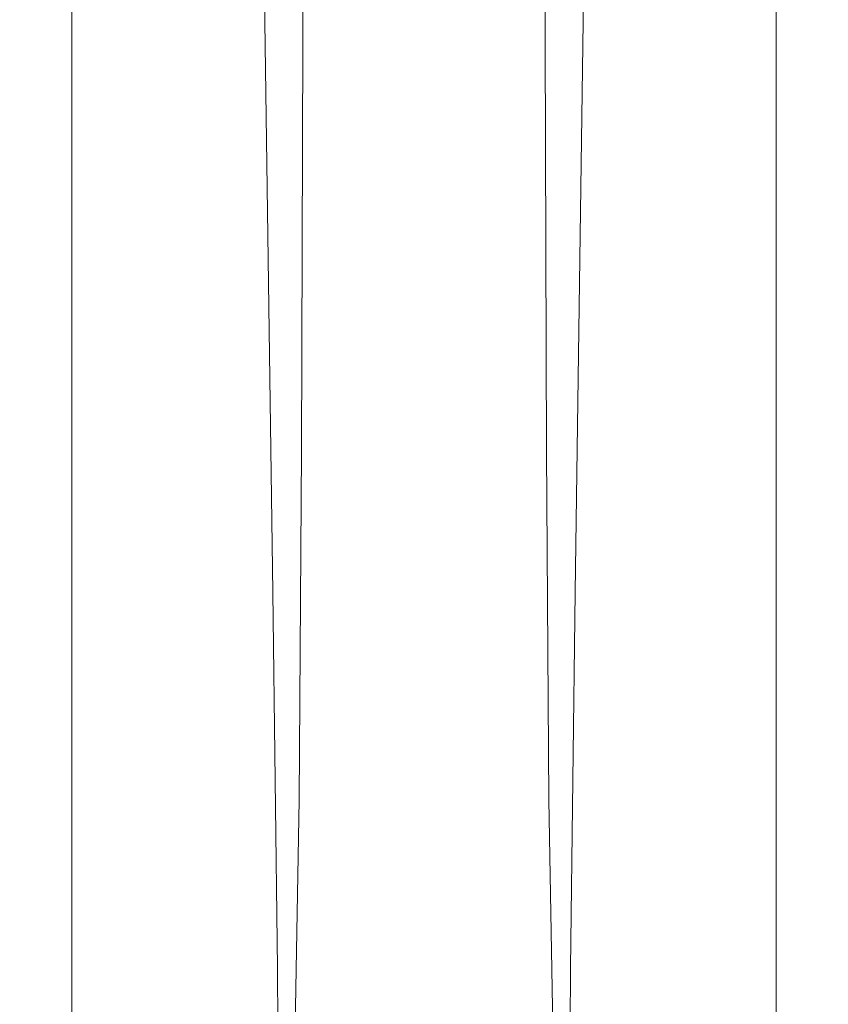
# Model space of a CAD drawing. Extents: x -105 to 105, y -293 to 0.
# Drawn here: x -13 to 13, y -178 to -146 of the extents above; entities that cross this region are included whole.
import ezdxf

# ---------------------------------------------------------------- set-up
doc = ezdxf.new("R2010")
doc.units = 0
doc.header["$LTSCALE"] = 500
doc.header["$MEASUREMENT"] = 0
doc.layers.add('PADWA_BIALY', color=7, linetype='Continuous')
doc.layers.add('PADWA_CHROM', color=7, linetype='Continuous')

msp = doc.modelspace()

# ---------------------------------------------------------------- linework, layer by layer
at = {"layer": 'PADWA_BIALY', "lineweight": 0}
for points, invisible_edges in [([(-3.177, -146.155, 91.116), (-3.165, -132.212, 83.927), (-3.983, -132.443, 83.546), (-3.996, -146.409, 90.753)], 11), ([(-2.204, -146.007, 91.346), (-2.194, -132.072, 84.188), (-3.165, -132.212, 83.927), (-3.177, -146.155, 91.116)], 15), ([(-2.204, -146.007, 91.346), (-1.128, -145.939, 91.466), (-1.123, -132.005, 84.338), (-2.194, -132.072, 84.188)], 15), ([(-1.128, -145.939, 91.466), (0, -145.925, 91.498), (0, -131.989, 84.385), (-1.123, -132.005, 84.338)], 15), ([(1.128, -145.939, 91.466), (1.123, -132.005, 84.338), (0, -131.989, 84.385), (0, -145.925, 91.498)], 15), ([(2.204, -146.007, 91.346), (2.194, -132.072, 84.188), (1.123, -132.005, 84.338), (1.128, -145.939, 91.466)], 15), ([(2.204, -146.007, 91.346), (3.177, -146.155, 91.116), (3.165, -132.212, 83.927), (2.194, -132.072, 84.188)], 15), ([(3.177, -146.155, 91.116), (3.996, -146.409, 90.753), (3.983, -132.443, 83.546), (3.165, -132.212, 83.927)], 13), ([(-4.608, -146.793, 90.234), (-3.996, -146.409, 90.753), (-3.983, -132.443, 83.546), (-4.597, -132.788, 83.035)], 15), ([(4.608, -146.793, 90.234), (4.597, -132.788, 83.035), (3.983, -132.443, 83.546), (3.996, -146.409, 90.753)], 15), ([(-5.054, -147.278, 89.596), (-4.608, -146.793, 90.234), (-4.597, -132.788, 83.035), (-5.053, -133.218, 82.425)], 15), ([(5.054, -147.278, 89.596), (5.053, -133.218, 82.425), (4.597, -132.788, 83.035), (4.608, -146.793, 90.234)], 15), ([(-5.054, -147.278, 89.596), (-5.053, -133.218, 82.425), (-5.392, -133.708, 81.748), (-5.375, -147.83, 88.877)], 15), ([(5.054, -147.278, 89.596), (5.375, -147.83, 88.877), (5.392, -133.708, 81.748), (5.053, -133.218, 82.425)], 15), ([(-5.375, -147.83, 88.877), (-5.392, -133.708, 81.748), (-5.659, -134.231, 81.033), (-5.612, -148.42, 88.115)], 15), ([(5.375, -147.83, 88.877), (5.612, -148.42, 88.115), (5.659, -134.231, 81.033), (5.392, -133.708, 81.748)], 15), ([(-5.804, -149.015, 87.347), (-5.612, -148.42, 88.115), (-5.659, -134.231, 81.033), (-5.898, -134.759, 80.31)], 15), ([(5.804, -149.015, 87.347), (5.898, -134.759, 80.31), (5.659, -134.231, 81.033), (5.612, -148.42, 88.115)], 15), ([(-5.857, -149.572, 86.602), (-5.804, -149.015, 87.347), (-5.898, -134.759, 80.31), (-6.001, -135.256, 79.601)], 15), ([(5.857, -149.572, 86.602), (6.001, -135.256, 79.601), (5.898, -134.759, 80.31), (5.804, -149.015, 87.347)], 15), ([(-5.857, -149.572, 86.602), (-6.001, -135.256, 79.601), (-5.862, -135.683, 78.924), (-5.679, -150.051, 85.909)], 15), ([(5.857, -149.572, 86.602), (5.679, -150.051, 85.909), (5.862, -135.683, 78.924), (6.001, -135.256, 79.601)], 15), ([(-5.679, -150.051, 85.909), (-5.862, -135.683, 78.924), (-5.374, -136.004, 78.301), (-5.174, -150.409, 85.298)], 15), ([(5.679, -150.051, 85.909), (5.174, -150.409, 85.298), (5.374, -136.004, 78.301), (5.862, -135.683, 78.924)], 15), ([(-4.248, -150.603, 84.797), (-5.174, -150.409, 85.298), (-5.374, -136.004, 78.301), (-4.429, -136.181, 77.75)], 13), ([(-3.007, -150.681, 84.42), (-4.248, -150.603, 84.797), (-4.429, -136.181, 77.75), (-3.143, -136.255, 77.309)], 15), ([(3.007, -150.681, 84.42), (3.143, -136.255, 77.309), (4.429, -136.181, 77.75), (4.248, -150.603, 84.797)], 15), ([(4.248, -150.603, 84.797), (4.429, -136.181, 77.75), (5.374, -136.004, 78.301), (5.174, -150.409, 85.298)], 11), ([(-3.007, -150.681, 84.42), (-3.143, -136.255, 77.309), (-1.628, -136.267, 77.015), (-1.556, -150.691, 84.183)], 15), ([(-1.556, -150.691, 84.183), (-1.628, -136.267, 77.015), (0, -136.257, 76.905), (0, -150.678, 84.099)], 15), ([(1.556, -150.691, 84.183), (0, -150.678, 84.099), (0, -136.257, 76.905), (1.628, -136.267, 77.015)], 15), ([(3.007, -150.681, 84.42), (1.556, -150.691, 84.183), (1.628, -136.267, 77.015), (3.143, -136.255, 77.309)], 15), ([(-3.177, -146.155, 91.116), (-3.996, -146.409, 90.753), (-4.036, -159.881, 98.031), (-3.214, -159.611, 98.384)], 13), ([(-2.204, -146.007, 91.346), (-3.177, -146.155, 91.116), (-3.214, -159.611, 98.384), (-2.232, -159.461, 98.589)], 15), ([(-2.204, -146.007, 91.346), (-2.232, -159.461, 98.589), (-1.143, -159.398, 98.683), (-1.128, -145.939, 91.466)], 15), ([(-1.128, -145.939, 91.466), (-1.143, -159.398, 98.683), (0, -159.388, 98.703), (0, -145.925, 91.498)], 15), ([(1.128, -145.939, 91.466), (0, -145.925, 91.498), (0, -159.388, 98.703), (1.143, -159.398, 98.683)], 15), ([(2.204, -146.007, 91.346), (1.128, -145.939, 91.466), (1.143, -159.398, 98.683), (2.232, -159.461, 98.589)], 15), ([(2.204, -146.007, 91.346), (2.232, -159.461, 98.589), (3.214, -159.611, 98.384), (3.177, -146.155, 91.116)], 15), ([(3.177, -146.155, 91.116), (3.214, -159.611, 98.384), (4.036, -159.881, 98.031), (3.996, -146.409, 90.753)], 11), ([(-4.608, -146.793, 90.234), (-4.643, -160.305, 97.496), (-4.036, -159.881, 98.031), (-3.996, -146.409, 90.753)], 15), ([(4.608, -146.793, 90.234), (3.996, -146.409, 90.753), (4.036, -159.881, 98.031), (4.643, -160.305, 97.496)], 15), ([(-5.054, -147.278, 89.596), (-5.075, -160.849, 96.823), (-4.643, -160.305, 97.496), (-4.608, -146.793, 90.234)], 15), ([(5.054, -147.278, 89.596), (4.608, -146.793, 90.234), (4.643, -160.305, 97.496), (5.075, -160.849, 96.823)], 15), ([(-5.054, -147.278, 89.596), (-5.375, -147.83, 88.877), (-5.372, -161.478, 96.057), (-5.075, -160.849, 96.823)], 15), ([(5.054, -147.278, 89.596), (5.075, -160.849, 96.823), (5.372, -161.478, 96.057), (5.375, -147.83, 88.877)], 15), ([(-5.375, -147.83, 88.877), (-5.612, -148.42, 88.115), (-5.572, -162.157, 95.243), (-5.372, -161.478, 96.057)], 15), ([(5.375, -147.83, 88.877), (5.372, -161.478, 96.057), (5.572, -162.157, 95.243), (5.612, -148.42, 88.115)], 15), ([(-5.804, -149.015, 87.347), (-5.715, -162.852, 94.426), (-5.572, -162.157, 95.243), (-5.612, -148.42, 88.115)], 15), ([(5.804, -149.015, 87.347), (5.612, -148.42, 88.115), (5.572, -162.157, 95.243), (5.715, -162.852, 94.426)], 15), ([(-5.857, -149.572, 86.602), (-5.719, -163.51, 93.645), (-5.715, -162.852, 94.426), (-5.804, -149.015, 87.347)], 15), ([(5.857, -149.572, 86.602), (5.804, -149.015, 87.347), (5.715, -162.852, 94.426), (5.719, -163.51, 93.645)], 15), ([(-5.857, -149.572, 86.602), (-5.679, -150.051, 85.909), (-5.502, -164.082, 92.937), (-5.719, -163.51, 93.645)], 15), ([(5.857, -149.572, 86.602), (5.719, -163.51, 93.645), (5.502, -164.082, 92.937), (5.679, -150.051, 85.909)], 15), ([(-5.679, -150.051, 85.909), (-5.174, -150.409, 85.298), (-4.98, -164.516, 92.343), (-5.502, -164.082, 92.937)], 15), ([(5.679, -150.051, 85.909), (5.502, -164.082, 92.937), (4.98, -164.516, 92.343), (5.174, -150.409, 85.298)], 15), ([(-4.248, -150.603, 84.797), (-4.073, -164.761, 91.901), (-4.98, -164.516, 92.343), (-5.174, -150.409, 85.298)], 11), ([(4.248, -150.603, 84.797), (5.174, -150.409, 85.298), (4.98, -164.516, 92.343), (4.073, -164.761, 91.901)], 13), ([(-3.007, -150.681, 84.42), (-2.876, -164.869, 91.599), (-4.073, -164.761, 91.901), (-4.248, -150.603, 84.797)], 15), ([(-3.007, -150.681, 84.42), (-1.556, -150.691, 84.183), (-1.486, -164.892, 91.427), (-2.876, -164.869, 91.599)], 15), ([(-1.556, -150.691, 84.183), (0, -150.678, 84.099), (0, -164.882, 91.373), (-1.486, -164.892, 91.427)], 15), ([(1.556, -150.691, 84.183), (1.486, -164.892, 91.427), (0, -164.882, 91.373), (0, -150.678, 84.099)], 15), ([(3.007, -150.681, 84.42), (2.876, -164.869, 91.599), (1.486, -164.892, 91.427), (1.556, -150.691, 84.183)], 15), ([(3.007, -150.681, 84.42), (4.248, -150.603, 84.797), (4.073, -164.761, 91.901), (2.876, -164.869, 91.599)], 15), ([(-2.232, -159.461, 98.589), (-3.214, -159.611, 98.384), (-3.288, -171.057, 105.105), (-2.287, -170.904, 105.294)], 15), ([(-2.232, -159.461, 98.589), (-2.287, -170.904, 105.294), (-1.172, -170.846, 105.37), (-1.143, -159.398, 98.683)], 15), ([(-1.143, -159.398, 98.683), (-1.172, -170.846, 105.37), (0, -170.841, 105.38), (0, -159.388, 98.703)], 15), ([(1.143, -159.398, 98.683), (0, -159.388, 98.703), (0, -170.841, 105.38), (1.172, -170.846, 105.37)], 15), ([(2.232, -159.461, 98.589), (1.143, -159.398, 98.683), (1.172, -170.846, 105.37), (2.287, -170.904, 105.294)], 15), ([(2.232, -159.461, 98.589), (2.287, -170.904, 105.294), (3.288, -171.057, 105.105), (3.214, -159.611, 98.384)], 15), ([(-3.214, -159.611, 98.384), (-4.036, -159.881, 98.031), (-4.116, -171.348, 104.755), (-3.288, -171.057, 105.105)], 13), ([(3.214, -159.611, 98.384), (3.288, -171.057, 105.105), (4.116, -171.348, 104.755), (4.036, -159.881, 98.031)], 11), ([(-4.643, -160.305, 97.496), (-4.715, -171.821, 104.197), (-4.116, -171.348, 104.755), (-4.036, -159.881, 98.031)], 15), ([(4.643, -160.305, 97.496), (4.036, -159.881, 98.031), (4.116, -171.348, 104.755), (4.715, -171.821, 104.197)], 15), ([(-5.075, -160.849, 96.823), (-5.127, -172.44, 103.486), (-4.715, -171.821, 104.197), (-4.643, -160.305, 97.496)], 15), ([(5.075, -160.849, 96.823), (4.643, -160.305, 97.496), (4.715, -171.821, 104.197), (5.127, -172.44, 103.486)], 15), ([(-5.075, -160.849, 96.823), (-5.372, -161.478, 96.057), (-5.393, -173.168, 102.673), (-5.127, -172.44, 103.486)], 15), ([(5.075, -160.849, 96.823), (5.127, -172.44, 103.486), (5.393, -173.168, 102.673), (5.372, -161.478, 96.057)], 15), ([(-5.372, -161.478, 96.057), (-5.572, -162.157, 95.243), (-5.554, -173.971, 101.811), (-5.393, -173.168, 102.673)], 15), ([(5.372, -161.478, 96.057), (5.393, -173.168, 102.673), (5.554, -173.971, 101.811), (5.572, -162.157, 95.243)], 15), ([(-5.715, -162.852, 94.426), (-5.653, -174.813, 100.954), (-5.554, -173.971, 101.811), (-5.572, -162.157, 95.243)], 15), ([(5.715, -162.852, 94.426), (5.572, -162.157, 95.243), (5.554, -173.971, 101.811), (5.653, -174.813, 100.954)], 15), ([(-5.719, -163.51, 93.645), (-5.614, -175.626, 100.146), (-5.653, -174.813, 100.954), (-5.715, -162.852, 94.426)], 15), ([(5.719, -163.51, 93.645), (5.715, -162.852, 94.426), (5.653, -174.813, 100.954), (5.614, -175.626, 100.146)], 15), ([(-5.719, -163.51, 93.645), (-5.502, -164.082, 92.937), (-5.365, -176.344, 99.434), (-5.614, -175.626, 100.146)], 15), ([(5.719, -163.51, 93.645), (5.614, -175.626, 100.146), (5.365, -176.344, 99.434), (5.502, -164.082, 92.937)], 15), ([(-5.502, -164.082, 92.937), (-4.98, -164.516, 92.343), (-4.831, -176.899, 98.861), (-5.365, -176.344, 99.434)], 15), ([(5.502, -164.082, 92.937), (5.365, -176.344, 99.434), (4.831, -176.899, 98.861), (4.98, -164.516, 92.343)], 15), ([(-4.073, -164.761, 91.901), (-3.938, -177.224, 98.475), (-4.831, -176.899, 98.861), (-4.98, -164.516, 92.343)], 11), ([(4.073, -164.761, 91.901), (4.98, -164.516, 92.343), (4.831, -176.899, 98.861), (3.938, -177.224, 98.475)], 13), ([(-2.876, -164.869, 91.599), (-2.775, -177.379, 98.242), (-3.938, -177.224, 98.475), (-4.073, -164.761, 91.901)], 15), ([(-2.876, -164.869, 91.599), (-1.486, -164.892, 91.427), (-1.432, -177.425, 98.128), (-2.775, -177.379, 98.242)], 15), ([(-1.486, -164.892, 91.427), (0, -164.882, 91.373), (0, -177.42, 98.101), (-1.432, -177.425, 98.128)], 15), ([(1.486, -164.892, 91.427), (1.432, -177.425, 98.128), (0, -177.42, 98.101), (0, -164.882, 91.373)], 15), ([(2.876, -164.869, 91.599), (2.775, -177.379, 98.242), (1.432, -177.425, 98.128), (1.486, -164.892, 91.427)], 15), ([(2.876, -164.869, 91.599), (4.073, -164.761, 91.901), (3.938, -177.224, 98.475), (2.775, -177.379, 98.242)], 15), ([(-2.379, -178.808, 110.839), (-1.221, -178.75, 110.906), (-1.172, -170.846, 105.37), (-2.287, -170.904, 105.294)], 15), ([(-1.221, -178.75, 110.906), (0, -178.748, 110.909), (0, -170.841, 105.38), (-1.172, -170.846, 105.37)], 15), ([(1.221, -178.75, 110.906), (1.172, -170.846, 105.37), (0, -170.841, 105.38), (0, -178.748, 110.909)], 15), ([(2.379, -178.808, 110.839), (2.287, -170.904, 105.294), (1.172, -170.846, 105.37), (1.221, -178.75, 110.906)], 15), ([(-3.411, -178.974, 110.655), (-3.288, -171.057, 105.105), (-4.116, -171.348, 104.755), (-4.252, -179.3, 110.298)], 11), ([(-2.379, -178.808, 110.839), (-2.287, -170.904, 105.294), (-3.288, -171.057, 105.105), (-3.411, -178.974, 110.655)], 15), ([(2.379, -178.808, 110.839), (3.411, -178.974, 110.655), (3.288, -171.057, 105.105), (2.287, -170.904, 105.294)], 15), ([(3.411, -178.974, 110.655), (4.252, -179.3, 110.298), (4.116, -171.348, 104.755), (3.288, -171.057, 105.105)], 13), ([(-4.839, -179.839, 109.713), (-4.252, -179.3, 110.298), (-4.116, -171.348, 104.755), (-4.715, -171.821, 104.197)], 15), ([(4.839, -179.839, 109.713), (4.715, -171.821, 104.197), (4.116, -171.348, 104.755), (4.252, -179.3, 110.298)], 15), ([(-5.222, -180.556, 108.963), (-4.839, -179.839, 109.713), (-4.715, -171.821, 104.197), (-5.127, -172.44, 103.486)], 15), ([(5.222, -180.556, 108.963), (5.127, -172.44, 103.486), (4.715, -171.821, 104.197), (4.839, -179.839, 109.713)], 15), ([(-5.222, -180.556, 108.963), (-5.127, -172.44, 103.486), (-5.393, -173.168, 102.673), (-5.45, -181.418, 108.109)], 15), ([(5.222, -180.556, 108.963), (5.45, -181.418, 108.109), (5.393, -173.168, 102.673), (5.127, -172.44, 103.486)], 15), ([(-5.45, -181.418, 108.109), (-5.393, -173.168, 102.673), (-5.554, -173.971, 101.811), (-5.572, -182.391, 107.212)], 15), ([(5.45, -181.418, 108.109), (5.572, -182.391, 107.212), (5.554, -173.971, 101.811), (5.393, -173.168, 102.673)], 15), ([(-5.636, -183.441, 106.336), (-5.572, -182.391, 107.212), (-5.554, -173.971, 101.811), (-5.653, -174.813, 100.954)], 15), ([(5.637, -183.441, 106.336), (5.653, -174.813, 100.954), (5.554, -173.971, 101.811), (5.572, -182.391, 107.212)], 15), ([(-5.572, -184.476, 105.524), (-5.636, -183.441, 106.336), (-5.653, -174.813, 100.954), (-5.614, -175.626, 100.146)], 15), ([(5.572, -184.476, 105.524), (5.614, -175.626, 100.146), (5.653, -174.813, 100.954), (5.637, -183.441, 106.336)], 15), ([(-5.572, -184.476, 105.524), (-5.614, -175.626, 100.146), (-5.365, -176.344, 99.434), (-5.305, -185.403, 104.823)], 15), ([(5.572, -184.476, 105.524), (5.305, -185.403, 104.823), (5.365, -176.344, 99.434), (5.614, -175.626, 100.146)], 15), ([(-5.305, -185.403, 104.823), (-5.365, -176.344, 99.434), (-4.831, -176.899, 98.861), (-4.764, -186.13, 104.277)], 15), ([(5.305, -185.403, 104.823), (4.764, -186.13, 104.277), (4.831, -176.899, 98.861), (5.365, -176.344, 99.434)], 15), ([(-3.876, -186.562, 103.933), (-4.764, -186.13, 104.277), (-4.831, -176.899, 98.861), (-3.938, -177.224, 98.475)], 13), ([(3.876, -186.562, 103.933), (3.938, -177.224, 98.475), (4.831, -176.899, 98.861), (4.764, -186.13, 104.277)], 11), ([(-2.729, -186.775, 103.745), (-3.876, -186.562, 103.933), (-3.938, -177.224, 98.475), (-2.775, -177.379, 98.242)], 15), ([(2.729, -186.775, 103.745), (2.775, -177.379, 98.242), (3.938, -177.224, 98.475), (3.876, -186.562, 103.933)], 15), ([(-2.729, -186.775, 103.745), (-2.775, -177.379, 98.242), (-1.432, -177.425, 98.128), (-1.408, -186.844, 103.667)], 15), ([(-1.408, -186.844, 103.667), (-1.432, -177.425, 98.128), (0, -177.42, 98.101), (0, -186.842, 103.657)], 15), ([(1.408, -186.844, 103.667), (0, -186.842, 103.657), (0, -177.42, 98.101), (1.432, -177.425, 98.128)], 15), ([(2.729, -186.775, 103.745), (1.408, -186.844, 103.667), (1.432, -177.425, 98.128), (2.775, -177.379, 98.242)], 15)]:
    msp.add_3dface(points, dxfattribs=dict(at, invisible_edges=invisible_edges))
at = {"layer": 'PADWA_CHROM', "lineweight": 0}
for points, invisible_edges in [([(-13.32, -145.398, -42.492), (-13.32, -168.473, -42.492), (-12.891, -168.474, -40.461), (-12.891, -145.398, -40.461)], 15), ([(-13.32, -145.398, -42.492), (-12.891, -145.398, -44.523), (-12.891, -168.473, -44.523), (-13.32, -168.473, -42.492)], 15), ([(-12.891, -145.398, -40.461), (-12.891, -168.474, -40.461), (-11.602, -168.474, -38.664), (-11.602, -145.398, -38.664)], 15), ([(-12.891, -145.398, -44.523), (-11.602, -145.398, -46.32), (-11.602, -168.473, -46.32), (-12.891, -168.473, -44.523)], 13), ([(-9.453, -145.398, -37.336), (-11.602, -145.398, -38.664), (-11.602, -168.474, -38.664), (-9.453, -168.474, -37.336)], 13), ([(-9.453, -145.398, -47.648), (-9.453, -168.473, -47.648), (-11.602, -168.473, -46.32), (-11.602, -145.398, -46.32)], 15), ([(-6.66, -145.398, -36.438), (-9.453, -145.398, -37.336), (-9.453, -168.474, -37.336), (-6.66, -168.473, -36.438)], 15), ([(-6.66, -145.398, -48.547), (-6.66, -168.473, -48.547), (-9.453, -168.473, -47.648), (-9.453, -145.398, -47.648)], 15), ([(-6.66, -145.398, -36.438), (-6.66, -168.473, -36.438), (-3.437, -168.474, -35.93), (-3.437, -145.398, -35.93)], 15), ([(-6.66, -145.398, -48.547), (-3.437, -145.398, -49.055), (-3.437, -168.473, -49.055), (-6.66, -168.473, -48.547)], 15), ([(-3.437, -145.398, -35.93), (-3.437, -168.474, -35.93), (0, -168.473, -35.773), (0, -145.398, -35.773)], 15), ([(-3.437, -145.398, -49.055), (0, -145.398, -49.211), (0, -168.473, -49.211), (-3.437, -168.473, -49.055)], 15), ([(3.438, -145.398, -49.055), (3.438, -168.473, -49.055), (0, -168.473, -49.211), (0, -145.398, -49.211)], 15), ([(3.438, -145.398, -35.93), (0, -145.398, -35.773), (0, -168.473, -35.773), (3.438, -168.474, -35.93)], 15), ([(6.66, -145.398, -48.547), (6.66, -168.473, -48.547), (3.438, -168.473, -49.055), (3.438, -145.398, -49.055)], 15), ([(6.66, -145.398, -36.438), (3.438, -145.398, -35.93), (3.438, -168.474, -35.93), (6.66, -168.473, -36.438)], 15), ([(6.66, -145.398, -48.547), (9.453, -145.398, -47.648), (9.453, -168.473, -47.648), (6.66, -168.473, -48.547)], 15), ([(6.66, -145.398, -36.438), (6.66, -168.473, -36.438), (9.453, -168.473, -37.336), (9.453, -145.398, -37.336)], 15), ([(9.453, -145.398, -47.648), (11.602, -145.398, -46.32), (11.602, -168.473, -46.32), (9.453, -168.473, -47.648)], 15), ([(9.453, -145.398, -37.336), (9.453, -168.473, -37.336), (11.602, -168.473, -38.664), (11.602, -145.398, -38.664)], 15), ([(12.891, -145.398, -40.461), (11.602, -145.398, -38.664), (11.602, -168.473, -38.664), (12.891, -168.473, -40.461)], 13), ([(12.891, -145.398, -44.523), (12.891, -168.473, -44.523), (11.602, -168.473, -46.32), (11.602, -145.398, -46.32)], 11), ([(13.32, -145.398, -42.492), (12.891, -145.398, -40.461), (12.891, -168.473, -40.461), (13.32, -168.473, -42.492)], 15), ([(13.32, -145.398, -42.492), (13.32, -168.473, -42.492), (12.891, -168.473, -44.523), (12.891, -145.398, -44.523)], 15), ([(-13.32, -191.643, -42.492), (-13.32, -168.473, -42.492), (-12.891, -168.473, -44.523), (-12.891, -191.643, -44.523)], 15), ([(-13.32, -191.643, -42.492), (-12.891, -191.643, -40.461), (-12.891, -168.474, -40.461), (-13.32, -168.473, -42.492)], 15), ([(-12.891, -191.643, -44.523), (-12.891, -168.473, -44.523), (-11.602, -168.473, -46.32), (-11.602, -191.643, -46.32)], 15), ([(-12.891, -191.643, -40.461), (-11.602, -191.643, -38.664), (-11.602, -168.474, -38.664), (-12.891, -168.474, -40.461)], 15), ([(-9.453, -191.643, -47.648), (-11.602, -191.643, -46.32), (-11.602, -168.473, -46.32), (-9.453, -168.473, -47.648)], 13), ([(-9.453, -191.643, -37.336), (-9.453, -168.474, -37.336), (-11.602, -168.474, -38.664), (-11.602, -191.643, -38.664)], 11), ([(-6.66, -191.643, -36.438), (-6.66, -168.473, -36.438), (-9.453, -168.474, -37.336), (-9.453, -191.643, -37.336)], 15), ([(-6.66, -191.643, -48.547), (-9.453, -191.643, -47.648), (-9.453, -168.473, -47.648), (-6.66, -168.473, -48.547)], 15), ([(-6.66, -191.643, -36.438), (-3.437, -191.643, -35.93), (-3.437, -168.474, -35.93), (-6.66, -168.473, -36.438)], 15), ([(-6.66, -191.643, -48.547), (-6.66, -168.473, -48.547), (-3.437, -168.473, -49.055), (-3.437, -191.643, -49.055)], 15), ([(-3.437, -191.643, -35.93), (0, -191.643, -35.773), (0, -168.473, -35.773), (-3.437, -168.474, -35.93)], 15), ([(-3.437, -191.643, -49.055), (-3.437, -168.473, -49.055), (0, -168.473, -49.211), (0, -191.643, -49.211)], 15), ([(3.438, -191.643, -35.93), (3.438, -168.474, -35.93), (0, -168.473, -35.773), (0, -191.643, -35.773)], 15), ([(3.438, -191.643, -49.055), (0, -191.643, -49.211), (0, -168.473, -49.211), (3.438, -168.473, -49.055)], 15), ([(6.66, -191.643, -36.438), (6.66, -168.473, -36.438), (3.438, -168.474, -35.93), (3.438, -191.643, -35.93)], 15), ([(6.66, -191.643, -48.547), (3.438, -191.643, -49.055), (3.438, -168.473, -49.055), (6.66, -168.473, -48.547)], 15), ([(6.66, -191.643, -36.438), (9.453, -191.643, -37.336), (9.453, -168.473, -37.336), (6.66, -168.473, -36.438)], 15), ([(6.66, -191.643, -48.547), (6.66, -168.473, -48.547), (9.453, -168.473, -47.648), (9.453, -191.643, -47.648)], 15), ([(9.453, -191.643, -37.336), (11.602, -191.643, -38.664), (11.602, -168.473, -38.664), (9.453, -168.473, -37.336)], 13), ([(9.453, -191.643, -47.648), (9.453, -168.473, -47.648), (11.602, -168.473, -46.32), (11.602, -191.643, -46.32)], 11), ([(12.891, -191.643, -44.523), (11.602, -191.643, -46.32), (11.602, -168.473, -46.32), (12.891, -168.473, -44.523)], 15), ([(12.891, -191.643, -40.461), (12.891, -168.473, -40.461), (11.602, -168.473, -38.664), (11.602, -191.643, -38.664)], 15), ([(13.32, -191.643, -42.492), (12.891, -191.643, -44.523), (12.891, -168.473, -44.523), (13.32, -168.473, -42.492)], 15), ([(13.32, -191.643, -42.492), (13.32, -168.473, -42.492), (12.891, -168.473, -40.461), (12.891, -191.643, -40.461)], 15)]:
    msp.add_3dface(points, dxfattribs=dict(at, invisible_edges=invisible_edges))

doc.saveas('drawing.dxf')
